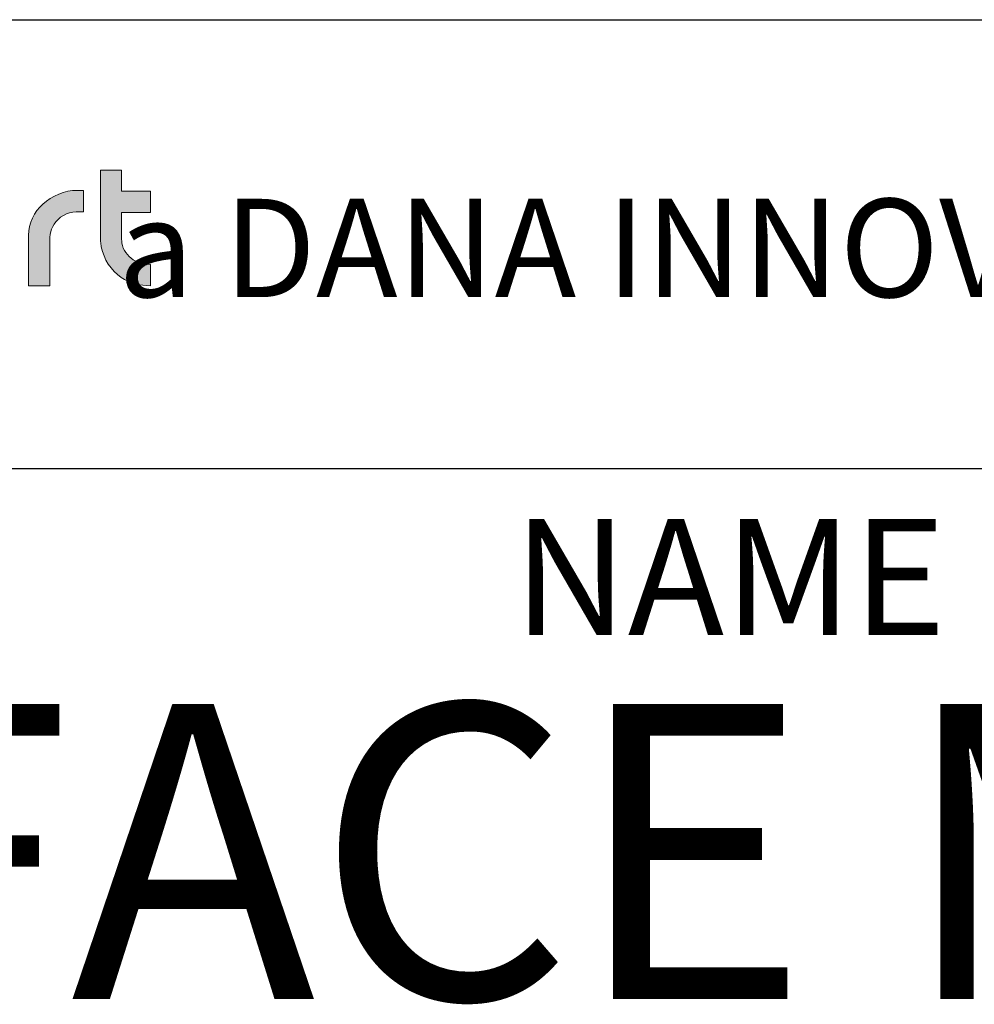
# Model space of a CAD drawing. Units: inches. Extents: x 0 to 17, y 0 to 11.
# Drawn here: x 14.6 to 15.4, y 1.6 to 2.5 of the extents above; entities that cross this region are included whole.
import ezdxf

# ---------------------------------------------------------------- set-up
doc = ezdxf.new("R2010")
doc.units = ezdxf.units.IN
doc.header["$MEASUREMENT"] = 0
doc.layers.add('FORMAT', color=7, linetype='Continuous')
doc.styles.add('SLDTEXTSTYLE0', font='TXT', dxfattribs={"width": 0.7})

# ---------------------------------------------------------------- blocks, each defined once
blk = doc.blocks.new('DANA Logo filled for TitleBlock')
at = {"linetype": 'Continuous'}
h = blk.add_hatch(color=7, dxfattribs=at)
edge = h.paths.add_edge_path(flags=0)
edge.add_line((5.2544, -2.0282), (5.1564, -2.0282))
edge.add_line((5.1564, -2.0282), (5.1564, -1.9565))
edge.add_line((5.1564, -1.9565), (5.0847, -1.9565))
edge.add_line((5.0847, -1.9565), (5.0847, -2.0787))
edge.add_spline(control_points=[(5.0847, -2.0787), (5.0842, -2.1129), (5.0847, -2.1474), (5.0847, -2.1831)], knot_values=[1, 1, 1, 1, 2, 2, 2, 2], weights=[1, 1, 1, 1], degree=3, periodic=0)
edge.add_spline(control_points=[(5.0847, -2.1831), (5.0847, -2.1863), (5.0847, -2.1894), (5.0848, -2.1927)], knot_values=[2, 2, 2, 2, 3, 3, 3, 3], weights=[1, 1, 1, 1], degree=3, periodic=0)
edge.add_spline(control_points=[(5.0848, -2.1927), (5.085, -2.1973), (5.0853, -2.2017), (5.0858, -2.2058)], knot_values=[3, 3, 3, 3, 4, 4, 4, 4], weights=[1, 1, 1, 1], degree=3, periodic=0)
edge.add_spline(control_points=[(5.0858, -2.2058), (5.0863, -2.2095), (5.0869, -2.2131), (5.0875, -2.2168)], knot_values=[4, 4, 4, 4, 5, 5, 5, 5], weights=[1, 1, 1, 1], degree=3, periodic=0)
edge.add_spline(control_points=[(5.0875, -2.2168), (5.096, -2.2584), (5.1199, -2.2969), (5.1551, -2.3205)], knot_values=[5, 5, 5, 5, 6, 6, 6, 6], weights=[1, 1, 1, 1], degree=3, periodic=0)
edge.add_spline(control_points=[(5.1551, -2.3205), (5.1853, -2.3411), (5.2183, -2.3488), (5.2544, -2.3488)], knot_values=[6, 6, 6, 6, 7, 7, 7, 7], weights=[1, 1, 1, 1], degree=3, periodic=0)
edge.add_spline(control_points=[(5.2544, -2.3488), (5.2544, -2.3246), (5.2544, -2.3005), (5.2544, -2.2764)], knot_values=[7, 7, 7, 7, 8, 8, 8, 8], weights=[1, 1, 1, 1], degree=3, periodic=0)
edge.add_spline(control_points=[(5.2544, -2.2764), (5.2328, -2.2764), (5.2137, -2.2727), (5.1953, -2.2605)], knot_values=[8, 8, 8, 8, 9, 9, 9, 9], weights=[1, 1, 1, 1], degree=3, periodic=0)
edge.add_spline(control_points=[(5.1953, -2.2605), (5.1769, -2.2481), (5.1607, -2.227), (5.1573, -2.2047)], knot_values=[9, 9, 9, 9, 10, 10, 10, 10], weights=[1, 1, 1, 1], degree=3, periodic=0)
edge.add_spline(control_points=[(5.1573, -2.2047), (5.1566, -2.1992), (5.1564, -2.1939), (5.1564, -2.1877)], knot_values=[10, 10, 10, 10, 11, 11, 11, 11], weights=[1, 1, 1, 1], degree=3, periodic=0)
edge.add_line((5.1564, -2.1877), (5.1564, -2.1001))
edge.add_line((5.1564, -2.1001), (5.2544, -2.1001))
edge.add_line((5.2544, -2.1001), (5.2544, -2.0282))
h = blk.add_hatch(color=7, dxfattribs=at)
edge = h.paths.add_edge_path(flags=0)
edge.add_spline(control_points=[(4.8893, -2.0722), (4.8601, -2.0993), (4.8407, -2.1362), (4.8407, -2.1776)], knot_values=[6, 6, 6, 6, 7, 7, 7, 7], weights=[1, 1, 1, 1], degree=3, periodic=0)
edge.add_line((4.8407, -2.1776), (4.8407, -2.1903))
edge.add_line((4.8407, -2.1903), (4.8407, -2.3488))
edge.add_spline(control_points=[(4.8407, -2.3488), (4.8647, -2.3488), (4.8886, -2.3488), (4.9126, -2.3488)], knot_values=[9, 9, 9, 9, 10, 10, 10, 10], weights=[1, 1, 1, 1], degree=3, periodic=0)
edge.add_spline(control_points=[(4.9126, -2.3488), (4.9126, -2.2971), (4.9126, -2.2454), (4.9126, -2.1938)], knot_values=[0, 0, 0, 0, 1, 1, 1, 1], weights=[1, 1, 1, 1], degree=3, periodic=0)
edge.add_spline(control_points=[(4.9126, -2.1938), (4.9126, -2.168), (4.9211, -2.1431), (4.9397, -2.1249)], knot_values=[1, 1, 1, 1, 2, 2, 2, 2], weights=[1, 1, 1, 1], degree=3, periodic=0)
edge.add_spline(control_points=[(4.9397, -2.1249), (4.9648, -2.1003), (4.993, -2.0978), (5.0269, -2.0978)], knot_values=[2, 2, 2, 2, 3, 3, 3, 3], weights=[1, 1, 1, 1], degree=3, periodic=0)
edge.add_spline(control_points=[(5.0269, -2.0978), (5.0269, -2.0736), (5.0269, -2.0496), (5.0269, -2.0254)], knot_values=[3, 3, 3, 3, 4, 4, 4, 4], weights=[1, 1, 1, 1], degree=3, periodic=0)
edge.add_line((5.0269, -2.0254), (5.0052, -2.0254))
edge.add_spline(control_points=[(5.0052, -2.0254), (4.9632, -2.0254), (4.9206, -2.0431), (4.8893, -2.0722)], knot_values=[5, 5, 5, 5, 6, 6, 6, 6], weights=[1, 1, 1, 1], degree=3, periodic=0)
at = {"color": 7, "linetype": 'Continuous', "lineweight": 0}
for p, q in [((5.0847, -1.9565), (5.0847, -2.0787)), ((5.1564, -1.9565), (5.0847, -1.9565)), ((5.1564, -2.0282), (5.1564, -1.9565)), ((5.0269, -2.0254), (5.0052, -2.0254)), ((5.2544, -2.0282), (5.1564, -2.0282)), ((5.2544, -2.1001), (5.2544, -2.0282)), ((5.1564, -2.1877), (5.1564, -2.1001)), ((5.1564, -2.1001), (5.2544, -2.1001)), ((4.8407, -2.1776), (4.8407, -2.1903)), ((4.8407, -2.1903), (4.8407, -2.3488))]:
    blk.add_line(p, q, dxfattribs=at)
at = {"color": 8, "linetype": 'Continuous', "lineweight": 0}
for points in [[(5.0052, -2.0254), (4.9632, -2.0254), (4.9206, -2.0431), (4.8893, -2.0722)], [(5.0269, -2.0978), (5.0269, -2.0736), (5.0269, -2.0496), (5.0269, -2.0254)], [(4.8893, -2.0722), (4.8601, -2.0993), (4.8407, -2.1362), (4.8407, -2.1776)], [(4.9397, -2.1249), (4.9648, -2.1003), (4.993, -2.0978), (5.0269, -2.0978)], [(5.0847, -2.0787), (5.0842, -2.1129), (5.0847, -2.1474), (5.0847, -2.1831)], [(4.9126, -2.1938), (4.9126, -2.168), (4.9211, -2.1431), (4.9397, -2.1249)], [(4.9126, -2.3488), (4.9126, -2.2971), (4.9126, -2.2454), (4.9126, -2.1938)], [(5.0847, -2.1831), (5.0847, -2.1863), (5.0847, -2.1894), (5.0848, -2.1927)], [(5.0848, -2.1927), (5.085, -2.1973), (5.0853, -2.2017), (5.0858, -2.2058)], [(5.1573, -2.2047), (5.1566, -2.1992), (5.1564, -2.1939), (5.1564, -2.1877)], [(5.0858, -2.2058), (5.0863, -2.2095), (5.0869, -2.2131), (5.0875, -2.2168)], [(5.0875, -2.2168), (5.096, -2.2584), (5.1199, -2.2969), (5.1551, -2.3205)], [(5.1953, -2.2605), (5.1769, -2.2481), (5.1607, -2.227), (5.1573, -2.2047)], [(5.2544, -2.2764), (5.2328, -2.2764), (5.2137, -2.2727), (5.1953, -2.2605)], [(5.2544, -2.3488), (5.2544, -2.3246), (5.2544, -2.3005), (5.2544, -2.2764)], [(5.1551, -2.3205), (5.1853, -2.3411), (5.2183, -2.3488), (5.2544, -2.3488)], [(4.8407, -2.3488), (4.8647, -2.3488), (4.8886, -2.3488), (4.9126, -2.3488)]]:
    blk.add_open_spline(points, degree=3, dxfattribs=at)
blk = doc.blocks.new('TITLEBLOCK - LOGO DANA INNOVATIONS')
at = {"color": 7, "linetype": 'Continuous', "xscale": 0.5, "yscale": 0.5, "zscale": 0.5}
blk.add_blockref('DANA Logo filled for TitleBlock', (-0.3689, 0.7197), dxfattribs=at)
blk = doc.blocks.new('SW_NOTE_0')
at = {"color": 0, "linetype": 'Continuous', "lineweight": 0, "insert": (1.18359, 0.32227), "char_height": 0.25, "attachment_point": 2, "style": 'SLDTEXTSTYLE0'}
blk.add_mtext('SURFACE MOUNT', dxfattribs=at)

msp = doc.modelspace()

# ---------------------------------------------------------------- linework, layer by layer
at = {"layer": 'FORMAT'}
for p, q in [((13.73817277, 2.47258787), (16.60629921, 2.47258787)), ((13.73817277, 2.09202794), (16.60629921, 2.09202794))]:
    msp.add_line(p, q, dxfattribs=at)

# ---------------------------------------------------------------- block references
at = {"color": 7, "linetype": 'Continuous', "lineweight": 0}
msp.add_blockref('SW_NOTE_0', (13.9965849, 1.57008521), dxfattribs=at)
at = {"layer": 'FORMAT', "xscale": 0.5, "yscale": 0.5, "zscale": 0.5}
msp.add_blockref('TITLEBLOCK - LOGO DANA INNOVATIONS', (13.58103504, 2.47442582), dxfattribs=at)

# ---------------------------------------------------------------- texts
at = {"color": 7, "linetype": 'Continuous', "lineweight": 0, "insert": (15.01746587, 2.04929405), "char_height": 0.098425197, "attachment_point": 1, "style": 'SLDTEXTSTYLE0'}
msp.add_mtext('NAME', dxfattribs=at)
at = {"layer": 'FORMAT', "insert": (15.54484503, 2.32073728), "char_height": 0.0833333333, "attachment_point": 2, "style": 'SLDTEXTSTYLE0'}
msp.add_mtext('a DANA INNOVATIONS COMPANY', dxfattribs=at)

doc.saveas('drawing.dxf')
